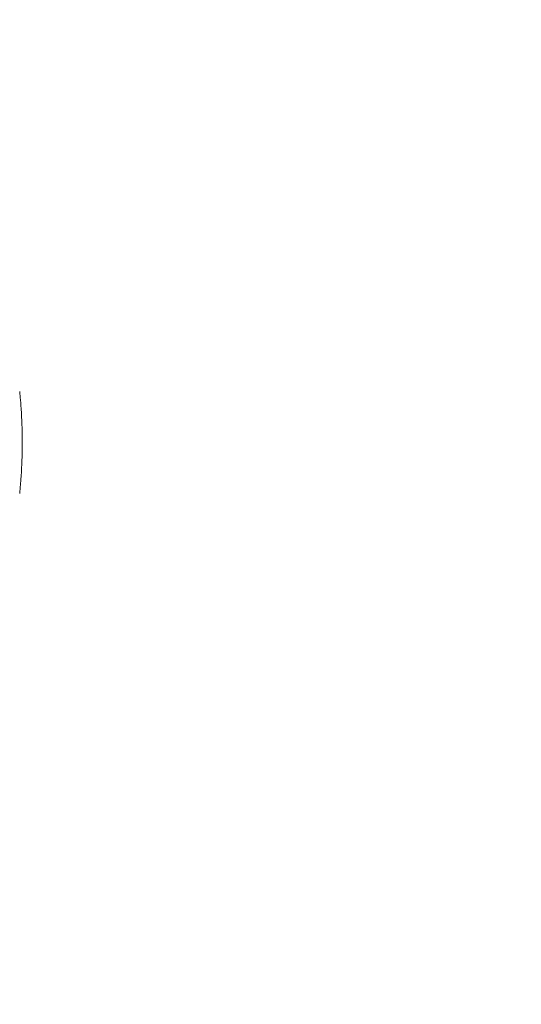
# Model space of a CAD drawing. Extents: x 0 to 25200, y -53460 to 17820.
# Drawn here: x 7904 to 8088, y -11637 to -11276 of the extents above; entities that cross this region are included whole.
import ezdxf

# ---------------------------------------------------------------- set-up
doc = ezdxf.new("R2010")
doc.units = 0
doc.header["$MEASUREMENT"] = 0
doc.header["$PDMODE"] = 1
doc.layers.get('0').update_dxf_attribs({"linetype": 'CONTINUOUS'})
doc.layers.get('DefPoints').update_dxf_attribs({"linetype": 'CONTINUOUS'})
for name, color, linetype, lineweight in [('FRAM3', 1, 'CONTINUOUS', 50), ('外形線', 7, 'CONTINUOUS', 18), ('寸法線', 3, 'CONTINUOUS', 18)]:
    doc.layers.add(name, color=color, linetype=linetype, lineweight=lineweight)
doc.styles.get("Standard").update_dxf_attribs({"font": 'TXT.SHX', "bigfont": 'bigfont.shx'})
doc.dimstyles.new('60ベース', dxfattribs={"dimscale": 60, "dimtxt": 3, "dimasz": 3, "dimexe": 0, "dimexo": 1, "dimgap": 1, "dimtad": 3, "dimdec": 1, "dimdsep": 46, "dimtxsty": 'STANDARD', "dimblk": 'DOTSMALL', "dimcen": 0, "dimclrd": 256, "dimclre": 256, "dimclrt": 7, "dimadec": 3, "dimazin": 2, "dimtfac": 1, "dimtdec": 1, "dimtix": 1, "dimtmove": 2, "dimatfit": 2, "dimldrblk": 'OPEN', "dimfxl": 1, "dimtolj": 1, "dimlwd": -1, "dimlwe": -1, "dimarcsym": 0})

# ---------------------------------------------------------------- blocks, each defined once
blk = doc.blocks.new('_DotSmall')
at = {"layer": 'FRAM3', "color": 0, "const_width": 0.5}
blk.add_lwpolyline([(-0.0625, 0, 1), (0.0625, 0, 1)], format="xyb", close=True, dxfattribs=at)
blk = doc.blocks.new('*D111')
at = {"layer": 'DefPoints', "color": 0}
for p in [(7796.64, -9946.69), (13673.13, -13883.38), (15367.4, -13883.38)]:
    blk.add_point(p, dxfattribs=at)
at = {"layer": '寸法線'}
for p, q in [((7856.64, -9946.69), (15367.4, -9946.69)), ((15367.4, -9946.69), (15367.4, -13883.38)), ((13733.13, -13883.38), (15367.4, -13883.38))]:
    blk.add_line(p, q, dxfattribs=at)
at = {"layer": '寸法線', "xscale": 180, "yscale": 180, "zscale": 180}
for p, rotation in [((15367.4, -9946.69), 90), ((15367.4, -13883.38), 270)]:
    blk.add_blockref('_DotSmall', p, dxfattribs=dict(at, rotation=rotation))
at = {"layer": '寸法線', "color": 7, "insert": (15217.4, -11915.04), "char_height": 180, "attachment_point": 5, "rotation": 90}
blk.add_mtext('\\A1;3936.7', dxfattribs=at)
blk = doc.blocks.new('_OPEN')
at = {"color": 0, "linetype": 'ByBlock'}
for p, q in [((-1, 0.1667), (0, 0)), ((0, 0), (-1, -0.1667)), ((0, 0), (-1, 0))]:
    blk.add_line(p, q, dxfattribs=at)
blk = doc.blocks.new('*D123')
at = {"layer": 'DefPoints', "color": 0}
for p in [(7775.18, -9446.69), (7775.18, -10310.08), (10333.07, -11443.76)]:
    blk.add_point(p, dxfattribs=at)
at = {"layer": '寸法線'}
for p, q in [((7775.18, -10250.08), (7775.18, -9446.69)), ((10333.07, -9446.69), (7775.18, -9446.69)), ((10333.07, -11383.76), (10333.07, -9446.69))]:
    blk.add_line(p, q, dxfattribs=at)
at = {"layer": '寸法線', "xscale": 180, "yscale": 180, "zscale": 180, "rotation": 180}
blk.add_blockref('_DotSmall', (7775.18, -9446.69), dxfattribs=at)
at = {"layer": '寸法線', "xscale": 180, "yscale": 180, "zscale": 180}
blk.add_blockref('_DotSmall', (10333.07, -9446.69), dxfattribs=at)
at = {"layer": '寸法線', "color": 7, "insert": (9054.12, -9296.69), "char_height": 180, "attachment_point": 5}
blk.add_mtext('\\A1;2558', dxfattribs=at)
blk = doc.blocks.new('*D126')
at = {"layer": 'DefPoints', "color": 0}
for p in [(13174.13, -8946.69), (4785.15, -13589.75), (13174.13, -13599.54)]:
    blk.add_point(p, dxfattribs=at)
at = {"layer": '寸法線'}
for p, q in [((4785.15, -13529.75), (4785.15, -8946.69)), ((4785.15, -8946.69), (13174.13, -8946.69)), ((13174.13, -13539.54), (13174.13, -8946.69))]:
    blk.add_line(p, q, dxfattribs=at)
at = {"layer": '寸法線', "xscale": 180, "yscale": 180, "zscale": 180, "rotation": 180}
blk.add_blockref('_DotSmall', (4785.15, -8946.69), dxfattribs=at)
at = {"layer": '寸法線', "xscale": 180, "yscale": 180, "zscale": 180}
blk.add_blockref('_DotSmall', (13174.13, -8946.69), dxfattribs=at)
at = {"layer": '寸法線', "color": 7, "insert": (8979.64, -8796.69), "char_height": 180, "attachment_point": 5}
blk.add_mtext('\\A1;(8389)', dxfattribs=at)

msp = doc.modelspace()

# ---------------------------------------------------------------- linework, layer by layer
at = {"layer": '外形線'}
for points, knots in [([(7904.16862132, -11417.20084448), (7904.14902191, -11416.94141914), (7904.12686106, -11416.67492947), (7904.04750076, -11415.74233157), (7903.98567636, -11415.05170888), (7903.86806974, -11413.71933525), (7903.81244644, -11413.08093293), (7903.7485502, -11412.45528647)], [-0.65920803373, -0.65920803373, -0.65920803373, -0.65920803373, -0.62481088337, -0.62481088337, -0.54143488346, -0.54143488346, -0.46573823497, -0.46573823497, -0.46573823497, -0.46573823497]), ([(7904.16834144, -11417.20087658), (7904.30735651, -11419.04765289), (7904.41869773, -11420.90177205), (7904.5857749, -11424.61885038), (7904.64151072, -11426.48180867), (7904.69724657, -11430.21067702), (7904.69724657, -11432.07658621), (7904.64151072, -11435.80545456), (7904.5857749, -11437.66841285), (7904.41869773, -11441.38549117), (7904.30735651, -11443.23961033), (7904.16834144, -11445.08638665)], [6.1337585715, 6.1337585715, 6.1337585715, 6.1337585715, 6.19352926577, 6.19352926577, 6.25329996004, 6.25329996004, 6.31307065431, 6.31307065431, 6.37284134858, 6.37284134858, 6.43261204286, 6.43261204286, 6.43261204286, 6.43261204286]), ([(7903.74880274, -11449.83199835), (7903.7815153, -11449.51013221), (7903.8118261, -11449.18436103), (7903.90534619, -11448.15732896), (7903.96638306, -11447.45438973), (7904.07777656, -11446.18936108), (7904.12824214, -11445.62351298), (7904.16843547, -11445.08639609)], [-0.66384216519, -0.66384216519, -0.66384216519, -0.66384216519, -0.62481088337, -0.62481088337, -0.54143488346, -0.54143488346, -0.47036248891, -0.47036248891, -0.47036248891, -0.47036248891])]:
    msp.add_open_spline(points, degree=3, knots=knots, dxfattribs=at)

# ---------------------------------------------------------------- dimensions: what is measured, and where the dimension line sits
at = {"layer": '寸法線'}
dim = msp.add_linear_dim(base=(13174.12843831, -8946.69162641), p1=(4785.14732849, -13589.75418051), p2=(13174.12843831, -13599.53825282), text='(<>)', dimstyle='60ベース', override={"dimdec": 0}, dxfattribs=at)
dim.commit()
dim.dimension.update_dxf_attribs({"geometry": '*D126', "text_midpoint": (8979.6378834, -8796.69162641)})
dim = msp.add_linear_dim(base=(7775.17730323, -9446.69162641), p1=(10333.06904424, -11443.75746702), p2=(7775.17730323, -10310.07827229), angle=180, dimstyle='60ベース', override={"dimdec": 0}, dxfattribs=at)
dim.commit()
dim.dimension.update_dxf_attribs({"geometry": '*D123', "text_midpoint": (9054.12317374, -9296.69162641)})
dim = msp.add_linear_dim(base=(15367.39857304, -13883.38325282), p1=(7796.63914186, -9946.69162641), p2=(13673.12843831, -13883.38325282), angle=90, dimstyle='60ベース', dxfattribs=at)
dim.commit()
dim.dimension.update_dxf_attribs({"geometry": '*D111', "text_midpoint": (15217.39857304, -11915.03743961)})

doc.saveas('drawing.dxf')
